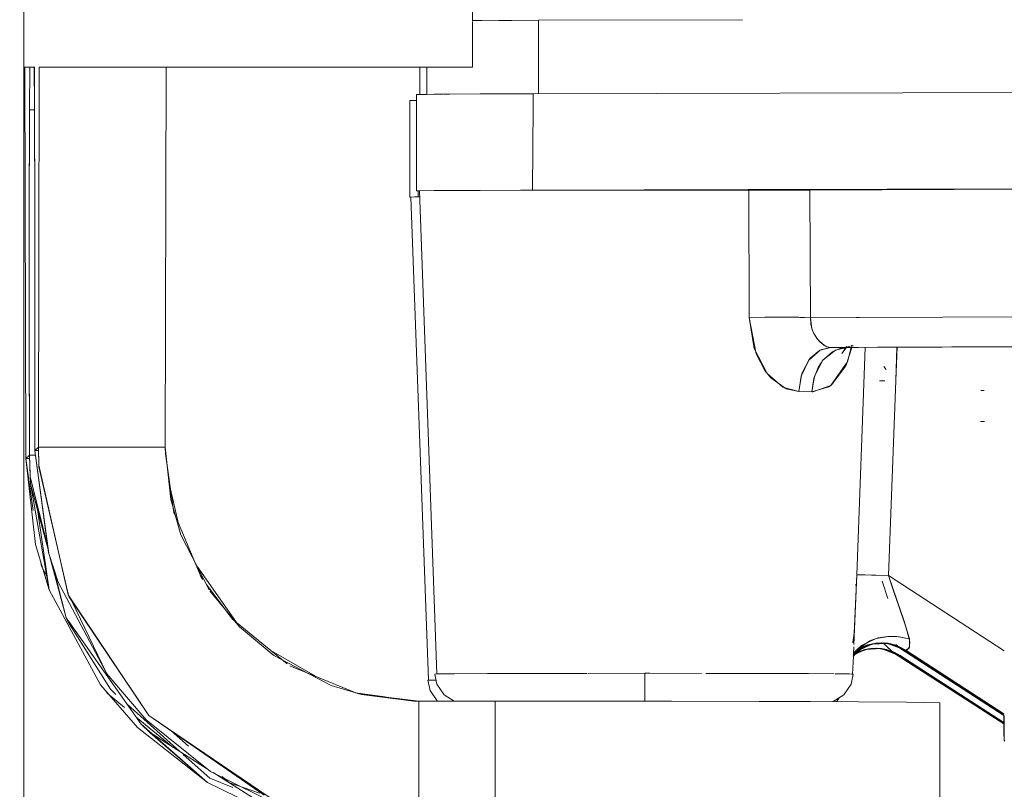
# Model space of a CAD drawing. Units: millimetres. Extents: x 787 to 7995, y -543 to 3643.
# Drawn here: x 4911 to 4961, y 903 to 941 of the extents above; entities that cross this region are included whole.
import ezdxf

# ---------------------------------------------------------------- set-up
doc = ezdxf.new("R2010")
doc.units = ezdxf.units.MM
doc.layers.add('1', color=7, linetype='Continuous', true_color=0xffffff)
doc.styles.add('blockfont', font='simplex.shx')
doc.dimstyles.get("Standard").update_dxf_attribs({"dimtxt": 0.18, "dimasz": 0.18, "dimexe": 0.18, "dimexo": 0.0625, "dimgap": 0.09, "dimtad": 0, "dimtih": 1, "dimtoh": 1, "dimdec": 4, "dimzin": 0, "dimdsep": 46, "dimtxsty": 'Standard', "dimcen": 0.09, "dimadec": 0, "dimazin": 0, "dimtfac": 1, "dimtdec": 4, "dimtofl": 0, "dimtmove": 0, "dimatfit": 3, "dimfxl": 1, "dimtolj": 1, "dimtzin": 0, "dimarcsym": 0})

# ---------------------------------------------------------------- blocks, each defined once
blk = doc.blocks.new('_U5')
at = {"layer": '1', "color": 18, "lineweight": 35}
for p, q in [((7795.000136, 1012.699944), (7795.000136, -504.74257)), ((976.749957, 985.47141), (976.749957, -504.74257)), ((976.749957, -502.74257), (4305.156296, -502.74257)), ((7795.000136, -502.74257), (4466.593796, -502.74257))]:
    blk.add_line(p, q, dxfattribs=at)
at = {"layer": '1', "color": 18, "lineweight": 70}
for points in [[(976.749957, -502.74257), (1026.749907, -489.345111), (1026.750006, -516.14003)], [(7795.000136, -502.74257), (7745.000185, -516.14003), (7745.000087, -489.345111)]]:
    blk.add_solid(points, dxfattribs=at)
at = {"layer": '1', "color": 18, "linetype": 'Continuous', "lineweight": 13, "insert": (4309.306296, -541.638404), "char_height": 50, "attachment_point": 7, "line_spacing_factor": 0.903614, "style": 'blockfont'}
blk.add_mtext('\\W1.1836;OAL', dxfattribs=at)

msp = doc.modelspace()

# ---------------------------------------------------------------- linework, layer by layer
at = {"layer": '1', "color": 18, "linetype": 'Continuous', "lineweight": 13}
for p, q in [((4911.66544, 989.608509), (4911.66544, 938.767594)), ((4911.66544, 924.124998), (4911.66544, 975.875002)), ((4934.12447, 942.647758), (4934.12447, 941.108932)), ((4934.12447, 941.109112), (4934.591293, 941.111845)), ((4934.591293, 941.110883), (4934.12447, 941.108932)), ((4934.12447, 941.097295), (4934.12447, 941.072228)), ((4934.12447, 941.040169), (4934.12447, 938.767594)), ((4934.591293, 941.111845), (4937.419891, 941.120428)), ((4936.062336, 941.117031), (4935.431834, 941.114396)), ((4937.419891, 941.120428), (4936.062336, 941.117031)), ((4937.419891, 941.120428), (4947.627976, 941.149432)), ((4937.420368, 937.439642), (4937.419891, 941.120428)), ((4937.419891, 941.120428), (4937.420368, 937.439642)), ((4911.66544, 938.767594), (4912.213254, 938.767594)), ((4911.764622, 919.187707), (4911.716169, 938.767594)), ((4911.716169, 938.767594), (4911.764622, 919.187707)), ((4911.967311, 938.767594), (4911.95631, 936.631185)), ((4911.95631, 936.631185), (4911.967622, 938.767594)), ((4912.193662, 938.767594), (4912.204266, 936.850828)), ((4912.204266, 936.850828), (4912.196442, 938.767594)), ((4912.399292, 919.750494), (4912.442574, 938.767594)), ((4912.442574, 938.767594), (4912.399292, 919.750494)), ((4912.442574, 938.767594), (4918.752822, 938.767594)), ((4918.792613, 938.767594), (4918.749332, 919.751031)), ((4918.749332, 919.751031), (4918.792613, 938.767594)), ((4918.792613, 938.767594), (4934.12447, 938.767594)), ((4931.484182, 937.408463), (4931.484006, 938.767594)), ((4931.831359, 937.412039), (4931.831183, 938.767594)), ((4968.174458, 937.527162), (4937.155247, 937.438888)), ((4930.976868, 937.098068), (4931.320696, 937.107756)), ((4930.977345, 932.272119), (4930.976868, 937.098068)), ((4931.320696, 937.10865), (4931.06699, 937.104088)), ((4931.06699, 937.104088), (4931.104263, 937.101658)), ((4931.320667, 937.403125), (4931.831359, 937.411874)), ((4931.320667, 937.403125), (4931.321144, 932.577175)), ((4932.200909, 937.415846), (4931.428909, 937.407893)), ((4931.428909, 937.407893), (4931.468237, 937.405653)), ((4931.832101, 937.411887), (4932.200909, 937.418205)), ((4932.200909, 937.418205), (4932.656991, 937.420777)), ((4932.657718, 937.420782), (4934.504509, 937.431199)), ((4932.973862, 937.423808), (4932.707166, 937.42106)), ((4934.504509, 937.430184), (4932.973862, 937.423808)), ((4934.504509, 937.431199), (4934.590414, 937.431448)), ((4934.59177, 937.431452), (4937.155247, 937.438888)), ((4935.735226, 937.435311), (4935.306235, 937.433524)), ((4937.155247, 937.438888), (4935.735226, 937.435311)), ((4937.151476, 936.823285), (4937.155247, 937.438888)), ((4937.155247, 937.438888), (4937.151476, 936.823285)), ((4911.95631, 936.614675), (4911.944389, 931.021136)), ((4911.944866, 931.283933), (4911.95631, 936.631185)), ((4911.95631, 936.631185), (4912.204797, 936.631206)), ((4911.95631, 936.631185), (4912.204797, 936.631206)), ((4911.95631, 936.631185), (4911.95631, 936.614675)), ((4912.204266, 936.850828), (4912.21714, 931.525213)), ((4912.204266, 936.850828), (4912.21714, 931.263429)), ((4937.125683, 932.612878), (4937.151399, 936.810819)), ((4937.151399, 936.810819), (4937.125683, 932.612878)), ((4931.321144, 932.577175), (4932.201385, 932.592196)), ((4931.461699, 932.572915), (4931.321144, 932.577175)), ((4931.399345, 932.284099), (4931.399891, 932.574789)), ((4931.399891, 932.574789), (4931.399345, 932.284099)), ((4931.461334, 932.582957), (4932.219166, 932.592296)), ((4932.341099, 908.396048), (4931.461457, 932.579569)), ((4932.201385, 932.592196), (4932.409283, 932.593374)), ((4932.409286, 932.594639), (4934.200764, 932.604713)), ((4932.409329, 932.593374), (4934.200796, 932.603525)), ((4934.200764, 932.604713), (4934.504771, 932.605698)), ((4934.504986, 932.605699), (4936.516762, 932.612223)), ((4934.504986, 932.605249), (4936.516784, 932.611106)), ((4936.516762, 932.612223), (4937.137604, 932.613653)), ((4937.133965, 932.612902), (4937.125683, 932.612878)), ((4937.138962, 932.613655), (4937.481623, 932.614174)), ((4937.481629, 932.61389), (4937.138975, 932.612916)), ((4937.481633, 932.613631), (4937.151909, 932.612878)), ((4937.151909, 932.612878), (4937.48164, 932.613287)), ((4937.486076, 932.614181), (4938.279152, 932.615382)), ((4947.905913, 932.643527), (4937.486081, 932.613903)), ((4944.149494, 932.628852), (4937.486085, 932.613641)), ((4937.486091, 932.613292), (4938.279093, 932.614274)), ((4938.279152, 932.615382), (4939.534187, 932.616991)), ((4938.279221, 932.614274), (4939.534199, 932.615827)), ((4939.534187, 932.616991), (4942.742348, 932.61866)), ((4941.156444, 932.617835), (4941.582203, 932.618362)), ((4941.582203, 932.618362), (4942.742348, 932.61866)), ((4942.717552, 932.628776), (4942.717552, 932.625584)), ((4942.717552, 932.618654), (4942.717552, 932.618647)), ((4942.717662, 932.625584), (4942.717662, 932.628777)), ((4942.717662, 932.618647), (4942.717662, 932.618654)), ((4942.742348, 932.61866), (4943.510056, 932.6186)), ((4946.446413, 932.616193), (4943.510046, 932.618149)), ((4943.510056, 932.6186), (4946.446419, 932.616693)), ((4944.149494, 932.628852), (4947.905856, 932.640157)), ((4946.446419, 932.616693), (4947.951794, 932.614488)), ((4947.217464, 932.61568), (4947.071913, 932.615777)), ((4947.951794, 932.614428), (4947.217464, 932.61568)), ((4947.913657, 932.614544), (4947.914092, 932.640036)), ((4947.914094, 932.640181), (4968.174934, 932.701153)), ((4947.914094, 932.640181), (4947.914151, 932.643551)), ((4968.174934, 932.701153), (4947.914151, 932.643551)), ((4947.959423, 926.247579), (4947.951317, 932.614488)), ((4948.753834, 932.614428), (4947.951317, 932.614488)), ((4947.959423, 926.247579), (4947.951794, 932.614488)), ((4948.783875, 932.613653), (4947.951794, 932.614428)), ((4949.604034, 932.615382), (4948.753834, 932.614428)), ((4949.647903, 932.614011), (4948.783875, 932.613653)), ((4950.400829, 932.616276), (4949.604034, 932.615382)), ((4949.647903, 932.614011), (4950.42038, 932.615561)), ((4950.494766, 932.616395), (4950.400829, 932.616276)), ((4950.42038, 932.615561), (4950.98877, 932.618004)), ((4950.98877, 932.617945), (4950.494766, 932.616395)), ((4968.174934, 932.701153), (4950.98877, 932.617945)), ((4950.98877, 932.618004), (4966.962337, 932.696623)), ((4950.98877, 932.617945), (4951.023102, 926.227135)), ((4950.98877, 932.617945), (4951.022625, 926.227135)), ((4930.977345, 932.272119), (4931.399345, 932.284099)), ((4931.036703, 932.271074), (4930.977345, 932.272119)), ((4931.234837, 932.282132), (4931.029797, 932.270688)), ((4931.029797, 932.270688), (4931.91659, 908.087875)), ((4931.422234, 932.284993), (4931.234837, 932.282132)), ((4931.472136, 932.285984), (4931.399345, 932.284099)), ((4931.47217, 932.285056), (4931.414604, 932.284218)), ((4931.472156, 932.285428), (4931.422234, 932.284993)), ((4931.472184, 932.284673), (4931.422254, 932.284279)), ((4950.989291, 932.520788), (4950.989284, 932.520788)), ((4950.989296, 932.519868), (4950.989289, 932.519868)), ((4950.989664, 932.451379), (4950.989652, 932.451376)), ((4950.989653, 932.451118), (4950.989666, 932.451121)), ((4950.989817, 932.420235), (4950.989832, 932.420239)), ((4950.989832, 932.42022), (4950.989817, 932.420216)), ((4911.942482, 925.22077), (4911.944866, 931.283933)), ((4912.21714, 931.525213), (4912.220478, 925.467235)), ((4912.220478, 925.741595), (4912.21714, 931.263429)), ((4911.944389, 931.021136), (4911.942482, 925.494594)), ((4951.00002, 930.494163), (4951.000176, 930.494668)), ((4951.000307, 930.470355), (4951.000149, 930.469875)), ((4951.014107, 927.901532), (4951.013755, 927.901533)), ((4951.013764, 927.899757), (4951.014116, 927.899757)), ((4948.796272, 926.262123), (4947.959423, 926.247579)), ((4947.959423, 926.247579), (4948.205471, 924.689097)), ((4947.9599, 926.247579), (4948.745728, 926.261646)), ((4948.303699, 924.42022), (4947.9599, 926.247579)), ((4948.745728, 926.261646), (4949.223042, 926.264507)), ((4949.668884, 926.263374), (4948.796272, 926.262123)), ((4949.223042, 926.264507), (4949.669361, 926.263434)), ((4950.449467, 926.251096), (4949.668884, 926.263374)), ((4949.669361, 926.263434), (4950.377941, 926.252944)), ((4950.489044, 926.250083), (4950.377941, 926.252944)), ((4951.022625, 926.227135), (4950.449467, 926.251096)), ((4951.023579, 926.227135), (4950.489044, 926.250083)), ((4953.31468, 926.238247), (4951.023102, 926.227135)), ((4951.023102, 926.227135), (4953.31468, 926.238247)), ((4951.10178, 925.682408), (4951.023102, 926.227135)), ((4951.023579, 926.227135), (4951.023102, 926.22034)), ((4951.023102, 926.22034), (4951.043129, 925.931615)), ((4953.323409, 926.238289), (4953.486823, 926.239082)), ((4953.486823, 926.239081), (4953.323409, 926.238289)), ((4968.29319, 926.310877), (4953.486823, 926.239081)), ((4953.486824, 926.239082), (4968.29319, 926.310879)), ((4951.043129, 925.931615), (4951.121807, 925.623459)), ((4951.197624, 925.446195), (4951.10178, 925.682408)), ((4911.942482, 925.494594), (4911.949635, 919.351918)), ((4911.949635, 919.351918), (4911.942482, 925.22077)), ((4912.214279, 919.605536), (4912.22038, 925.644768)), ((4912.220478, 925.467235), (4912.214279, 919.586343)), ((4951.121807, 925.623459), (4951.226711, 925.389391)), ((4951.367855, 925.172848), (4951.197624, 925.446195)), ((4951.226711, 925.389391), (4951.385975, 925.149244)), ((4951.517105, 925.006134), (4951.367855, 925.172848)), ((4951.701641, 924.859804), (4951.385975, 925.149244)), ((4951.756954, 924.827081), (4951.517105, 925.006134)), ((4952.055931, 924.738509), (4951.52092, 924.60714)), ((4951.591492, 924.639982), (4952.055931, 924.738509)), ((4951.900959, 924.764556), (4951.701641, 924.859804)), ((4951.756954, 924.827081), (4951.855659, 924.78047)), ((4952.055931, 924.738509), (4951.855659, 924.78047)), ((4951.900959, 924.764556), (4952.055931, 924.738509)), ((4952.055931, 924.738509), (4952.816109, 924.743245)), ((4952.815366, 924.742214), (4952.055931, 924.738509)), ((4952.055931, 924.738509), (4952.810583, 924.735577)), ((4952.055931, 924.738509), (4952.810583, 924.735577)), ((4952.552795, 924.700481), (4952.132702, 924.530012)), ((4952.85368, 924.735409), (4952.273369, 924.604219)), ((4952.552795, 924.700481), (4953.067303, 924.771649)), ((4952.85368, 924.735409), (4952.552795, 924.700481)), ((4952.872398, 924.782938), (4952.594757, 924.436075)), ((4952.594757, 924.436075), (4952.802051, 924.723738)), ((4952.97083, 924.783177), (4952.736855, 924.681288)), ((4952.736855, 924.681288), (4952.846564, 924.782875)), ((4952.798367, 924.720329), (4952.95155, 924.78313)), ((4953.067303, 924.771649), (4952.798367, 924.720329)), ((4952.809811, 923.863513), (4953.102734, 924.736789)), ((4952.810583, 924.735577), (4952.844663, 924.782871)), ((4952.813991, 924.735564), (4952.85368, 924.735409)), ((4952.813991, 924.735564), (4952.85368, 924.735409)), ((4953.432265, 924.745224), (4952.818872, 924.742231)), ((4952.81963, 924.743267), (4953.432333, 924.747085)), ((4952.848434, 924.782616), (4952.848622, 924.78288)), ((4952.848529, 924.78288), (4952.848434, 924.782616)), ((4952.979489, 924.783198), (4952.85368, 924.735409)), ((4952.85368, 924.735409), (4953.067303, 924.771649)), ((4952.85368, 924.735409), (4953.432024, 924.738614)), ((4952.85368, 924.735409), (4953.432013, 924.738311)), ((4953.067573, 924.736594), (4952.877045, 924.016637)), ((4953.058015, 924.826777), (4953.074717, 924.833625)), ((4953.067303, 924.771649), (4953.091621, 924.781543)), ((4953.069388, 924.743453), (4953.068399, 924.739718)), ((4953.091621, 924.781543), (4953.094288, 924.783477)), ((4953.112741, 924.833814), (4953.094196, 924.826769)), ((4953.103956, 924.740432), (4953.105028, 924.743627)), ((4953.153993, 924.826755), (4953.164083, 924.834068)), ((4953.345776, 913.356883), (4953.762973, 924.740447)), ((4953.346252, 913.356883), (4953.76345, 924.74045)), ((4953.432014, 924.738311), (4968.414783, 924.813491)), ((4953.432025, 924.738614), (4961.95507, 924.785835)), ((4969.36655, 924.822969), (4953.432266, 924.745224)), ((4953.432334, 924.747085), (4954.390049, 924.753052)), ((4954.390049, 924.753052), (4970.256807, 924.825498)), ((4955.29603, 923.085463), (4955.357052, 924.749279)), ((4955.35886, 924.749289), (4955.297784, 923.085473)), ((4948.861122, 923.441273), (4948.205471, 924.689097)), ((4948.750496, 923.58957), (4948.303699, 924.42022)), ((4951.52092, 924.60714), (4950.942039, 924.101395)), ((4951.017857, 924.198014), (4950.942516, 924.101812)), ((4951.485157, 924.588245), (4951.017857, 924.198014)), ((4951.591492, 924.639982), (4951.485157, 924.588245)), ((4952.132702, 924.530012), (4951.639175, 924.091262)), ((4952.273369, 924.604219), (4951.644897, 924.098653)), ((4911.66544, 909.624976), (4911.66544, 924.124998)), ((4950.942039, 924.101395), (4950.561047, 923.30311)), ((4950.942516, 924.101812), (4950.612068, 923.464817)), ((4951.409817, 923.735899), (4951.197624, 923.182112)), ((4951.644897, 924.098653), (4951.23148, 923.300487)), ((4951.409817, 923.735899), (4951.556683, 923.97992)), ((4951.639175, 924.091262), (4951.556683, 923.97992)), ((4952.784821, 923.887411), (4952.040672, 922.84469)), ((4952.083111, 922.877354), (4952.791214, 923.824472)), ((4952.877045, 924.016637), (4952.784835, 923.88743)), ((4952.791214, 923.82465), (4952.793121, 923.828465)), ((4952.791214, 923.824472), (4952.791214, 923.82465)), ((4952.793121, 923.828465), (4952.809811, 923.863513)), ((4954.819679, 923.64375), (4954.702854, 923.795563)), ((4949.044704, 923.228783), (4948.750496, 923.58957)), ((4949.649334, 922.750396), (4948.861122, 923.441273)), ((4949.818134, 922.667605), (4949.044704, 923.228783)), ((4950.575829, 923.353714), (4950.444698, 922.530216)), ((4950.561047, 923.30311), (4950.444698, 922.530216)), ((4950.612068, 923.464817), (4950.575829, 923.353714)), ((4951.23148, 923.300487), (4951.105118, 922.527653)), ((4950.444698, 922.530216), (4949.649334, 922.750396)), ((4951.197624, 923.182112), (4951.105118, 922.527653)), ((4951.941013, 922.775132), (4951.105118, 922.527653)), ((4952.040672, 922.84469), (4951.14994, 922.52813)), ((4951.941013, 922.775132), (4952.074051, 922.870201)), ((4952.074051, 922.870201), (4952.077389, 922.872764)), ((4952.077389, 922.872764), (4952.083111, 922.877354)), ((4954.751492, 923.072142), (4954.475403, 923.077327)), ((4954.937935, 913.321775), (4955.295893, 923.081746)), ((4955.297647, 923.081743), (4954.939365, 913.321656)), ((4950.444698, 922.530216), (4949.818134, 922.667605)), ((4950.444698, 922.530216), (4951.105118, 922.527653)), ((4951.105118, 922.527653), (4950.444698, 922.530216)), ((4951.14994, 922.52813), (4951.105118, 922.527653)), ((4959.712982, 922.579986), (4959.554672, 922.581476)), ((4959.687233, 921.038252), (4959.531307, 921.039683)), ((4959.730148, 921.036882), (4959.589958, 921.039266)), ((4911.764622, 919.187707), (4911.949635, 919.351918)), ((4911.949635, 919.351918), (4911.764622, 919.187707)), ((4911.949635, 919.351918), (4912.246111, 919.351943)), ((4911.949635, 919.351918), (4912.246111, 919.351943)), ((4911.949635, 919.351918), (4912.005901, 917.915148)), ((4911.982059, 918.266696), (4911.949635, 919.351918)), ((4912.214279, 919.586343), (4912.399292, 919.750494)), ((4912.399292, 919.750494), (4912.214279, 919.586343)), ((4912.214279, 919.586343), (4912.214279, 919.605536)), ((4912.214279, 919.586343), (4912.403426, 919.586359)), ((4912.403426, 919.586359), (4912.214279, 919.586343)), ((4912.214279, 919.586343), (4912.908077, 914.47745)), ((4912.214279, 919.586343), (4912.919998, 914.433223)), ((4912.399292, 919.750494), (4918.749332, 919.751031)), ((4918.749332, 919.751031), (4912.399292, 919.750494)), ((4912.424088, 918.766123), (4912.399292, 919.750494)), ((4912.399292, 919.750494), (4912.419796, 918.851716)), ((4918.753147, 919.413787), (4918.749332, 919.751031)), ((4919.018269, 917.135758), (4918.749332, 919.751031)), ((4919.17181, 916.486484), (4918.753147, 919.413787)), ((4911.764622, 919.187707), (4911.95454, 919.187723)), ((4911.764622, 919.187707), (4911.95454, 919.187723)), ((4912.142635, 916.587572), (4911.764622, 919.187707)), ((4911.764622, 919.187707), (4912.261486, 914.885265)), ((4912.419796, 918.851716), (4913.882732, 912.366015)), ((4913.910593, 912.324364), (4912.424088, 918.766123)), ((4912.860166, 914.830255), (4911.982059, 918.266696)), ((4912.005901, 917.915148), (4912.897476, 914.555515)), ((4912.946224, 912.601811), (4912.005901, 917.915148)), ((4919.387341, 915.974148), (4919.005136, 917.651871)), ((4912.284745, 917.082145), (4912.946224, 912.601811)), ((4919.528008, 915.356678), (4919.018269, 917.135758)), ((4919.216092, 916.381221), (4919.17181, 916.486484)), ((4920.539379, 913.235647), (4919.387341, 915.974148)), ((4920.942022, 912.616003), (4919.528008, 915.356678)), ((4912.261486, 914.885265), (4912.946224, 912.601811)), ((4912.908077, 914.47745), (4912.916283, 914.460349)), ((4912.919998, 914.433223), (4913.386822, 912.990552)), ((4912.547588, 913.802129), (4912.511172, 914.052616)), ((4912.97521, 914.262595), (4913.784027, 911.214811)), ((4912.830798, 913.25403), (4912.547588, 913.802129)), ((4913.784001, 911.214855), (4913.11789, 913.82166)), ((4922.316223, 910.970044), (4920.351775, 913.760032)), ((4953.541279, 913.359565), (4953.345776, 913.356883)), ((4953.346252, 913.356883), (4953.440666, 913.360519)), ((4953.440666, 913.360519), (4953.539848, 913.359684)), ((4953.539848, 913.359684), (4953.769684, 913.355452)), ((4954.079151, 913.347704), (4953.541279, 913.359565)), ((4913.386822, 912.990552), (4915.828228, 908.407671)), ((4920.509984, 913.305521), (4920.621201, 913.125673)), ((4920.621201, 913.125673), (4920.539379, 913.235647)), ((4922.086239, 911.156577), (4920.809956, 912.871975)), ((4953.200632, 909.865605), (4953.346252, 913.356883)), ((4953.208447, 910.384459), (4953.346252, 913.356883)), ((4953.212738, 910.442335), (4953.346252, 913.356883)), ((4953.303237, 912.887947), (4953.322727, 912.843341)), ((4953.337447, 913.164675), (4953.313893, 913.179999)), ((4953.337447, 913.164673), (4953.313893, 913.179997)), ((4953.769684, 913.355452), (4954.112053, 913.346869)), ((4954.93412, 913.321895), (4954.079151, 913.347704)), ((4954.112053, 913.346869), (4954.303741, 913.341445)), ((4954.303741, 913.341445), (4954.939365, 913.321656)), ((4954.897881, 912.181717), (4954.618454, 913.036925)), ((4954.937935, 913.321775), (4954.93412, 913.321895)), ((4954.939365, 913.321656), (4960.723839, 909.558308)), ((4954.939365, 913.321656), (4960.723839, 909.558336)), ((4955.358505, 912.055415), (4954.939365, 913.321656)), ((4954.939365, 913.321656), (4955.071449, 912.904126)), ((4955.071449, 912.904126), (4955.217361, 912.465078)), ((4912.946224, 912.601811), (4915.512562, 907.859189)), ((4913.846924, 912.520979), (4913.882172, 912.447525)), ((4922.461033, 910.764379), (4920.97044, 912.560922)), ((4953.321137, 912.808625), (4953.302068, 912.855916)), ((4955.217361, 912.465078), (4955.367088, 912.031275)), ((4913.882732, 912.366015), (4917.929649, 906.315965)), ((4917.929649, 906.315965), (4913.923264, 912.269455)), ((4914.077866, 912.039716), (4915.806293, 908.437831)), ((4955.692768, 911.093158), (4955.358505, 912.055415)), ((4955.367088, 912.031275), (4955.41811, 911.883992)), ((4955.785275, 910.813195), (4955.41811, 911.883992)), ((4913.68571, 911.59951), (4913.677951, 911.614528)), ((4955.450784, 911.789769), (4955.450313, 911.790075)), ((4955.450793, 911.789742), (4955.450322, 911.790048)), ((4913.784027, 911.214811), (4913.906517, 911.041121)), ((4913.784504, 911.213738), (4913.784027, 911.214751)), ((4913.793564, 911.194665), (4913.784504, 911.213738)), ((4913.877964, 911.018652), (4913.793564, 911.194665)), ((4915.998936, 907.628399), (4913.877964, 911.018652)), ((4913.918753, 911.02377), (4917.53912, 905.89009)), ((4922.244767, 911.027999), (4922.086239, 911.156577)), ((4924.854056, 908.91168), (4922.316223, 910.970044)), ((4955.975533, 910.156828), (4955.692768, 911.093158)), ((4924.170971, 909.329397), (4922.461033, 910.764379)), ((4953.212738, 910.442335), (4953.154597, 909.975175)), ((4955.975056, 910.156411), (4955.785275, 910.813195)), ((4953.154404, 909.955253), (4953.208447, 910.384459)), ((4953.251929, 910.058547), (4953.248024, 910.057229)), ((4953.365326, 909.622532), (4953.997612, 910.063845)), ((4954.2799, 909.931225), (4953.502178, 909.660679)), ((4954.310417, 910.177332), (4953.588486, 909.82346)), ((4953.665257, 909.765345), (4954.128265, 909.912569)), ((4953.687668, 909.765464), (4954.15163, 909.912688)), ((4954.23317, 909.930808), (4953.880787, 909.848076)), ((4953.997612, 910.063845), (4954.310417, 910.177392)), ((4954.073906, 909.89576), (4954.891205, 909.930986)), ((4954.073906, 909.89576), (4954.128265, 909.912569)), ((4954.096794, 909.896058), (4954.915524, 909.931344)), ((4954.096794, 909.896058), (4954.15163, 909.912688)), ((4954.128265, 909.912569), (4954.579353, 909.953934)), ((4954.15163, 909.912688), (4954.603672, 909.954053)), ((4954.830647, 909.935874), (4954.23317, 909.930808)), ((4954.402924, 909.945888), (4954.2799, 909.931225)), ((4954.310417, 910.177392), (4954.931736, 910.278899)), ((4954.394341, 910.199863), (4954.310417, 910.177332)), ((4954.891682, 910.276634), (4954.394341, 910.199863)), ((4954.852104, 909.939689), (4954.402924, 909.945888)), ((4954.579353, 909.953934), (4954.891205, 909.930986)), ((4954.579353, 909.953934), (4955.088139, 909.885866)), ((4954.603672, 909.954053), (4954.915524, 909.931344)), ((4954.603672, 909.954053), (4955.113411, 909.885985)), ((4954.72908, 909.891886), (4954.616682, 909.918465)), ((4954.627123, 909.918915), (4954.72908, 909.891886)), ((4954.646391, 910.23877), (4954.662305, 910.234881)), ((4954.68604, 910.238759), (4954.67171, 910.242678)), ((4954.688549, 909.961742), (4954.830647, 909.935874)), ((4955.203533, 909.83848), (4954.688549, 909.961742)), ((4954.72908, 909.891886), (4954.704084, 909.922231)), ((4954.705823, 909.922306), (4954.729557, 909.892303)), ((4954.830647, 909.935874), (4955.326557, 909.809929)), ((4955.247879, 909.855348), (4954.852104, 909.939689)), ((4954.891205, 909.930986), (4955.088139, 909.885866)), ((4954.891205, 909.930986), (4955.780506, 909.591896)), ((4955.348492, 910.271687), (4954.891682, 910.276634)), ((4954.905327, 910.276486), (4954.906786, 910.274823)), ((4954.915524, 909.931344), (4955.113411, 909.885985)), ((4954.915524, 909.931344), (4955.807209, 909.592253)), ((4954.91618, 910.276368), (4954.916188, 910.276359)), ((4954.931736, 910.278899), (4955.469131, 910.259229)), ((4955.975056, 910.156411), (4955.348492, 910.271687)), ((4955.469131, 910.259229), (4955.975056, 910.156411)), ((4956.003189, 909.981889), (4955.963612, 909.6968)), ((4955.975056, 910.156411), (4956.003189, 909.981889)), ((4955.983639, 909.74496), (4955.975533, 910.156828)), ((4911.66544, 902.249974), (4911.66544, 909.624976)), ((4926.258748, 908.282596), (4924.033671, 909.577071)), ((4953.359604, 909.503204), (4953.17147, 909.27678)), ((4953.171636, 909.281337), (4953.380585, 909.557623)), ((4953.380585, 909.557623), (4953.17196, 909.290197)), ((4953.173651, 909.336561), (4953.364372, 909.621817)), ((4953.174154, 909.350342), (4953.313828, 909.564835)), ((4953.197002, 909.451706), (4953.177091, 909.430829)), ((4953.179482, 909.358524), (4953.182033, 909.419678)), ((4953.182421, 909.428995), (4953.196098, 909.756895)), ((4953.183347, 909.451192), (4953.665257, 909.765405)), ((4953.502178, 909.660679), (4953.197002, 909.451706)), ((4953.206062, 909.475965), (4954.073906, 909.89576)), ((4953.206062, 909.475965), (4953.297615, 909.559352)), ((4953.227997, 909.476263), (4954.096794, 909.896058)), ((4953.227997, 909.476263), (4953.318119, 909.558398)), ((4953.235853, 909.354266), (4953.522205, 909.548325)), ((4953.254243, 909.376399), (4953.770638, 909.627062)), ((4953.269368, 909.394603), (4953.748226, 909.627301)), ((4953.291654, 909.421425), (4953.40538, 909.495515)), ((4953.297615, 909.559352), (4953.665257, 909.765345)), ((4953.307606, 909.440623), (4953.40538, 909.495455)), ((4953.931332, 909.663064), (4953.31193, 909.445827)), ((4953.313828, 909.564835), (4953.365326, 909.622532)), ((4953.318119, 909.558398), (4953.687668, 909.765464)), ((4953.326816, 909.463743), (4953.383446, 909.495575)), ((4953.831196, 909.822268), (4953.359604, 909.503204)), ((4953.588486, 909.82346), (4953.364372, 909.621817)), ((4953.383446, 909.495575), (4953.848839, 909.644169)), ((4953.383446, 909.495575), (4953.748226, 909.627301)), ((4953.40538, 909.495455), (4953.871727, 909.64405)), ((4953.40538, 909.495455), (4953.770638, 909.627062)), ((4953.622341, 909.578783), (4953.40538, 909.495515)), ((4953.522205, 909.548325), (4953.40538, 909.495515)), ((4953.831196, 909.822268), (4953.502178, 909.660679)), ((4953.977108, 909.662646), (4953.622341, 909.578783)), ((4953.665257, 909.765345), (4954.073906, 909.89576)), ((4953.880787, 909.848076), (4953.665257, 909.765405)), ((4953.687668, 909.765464), (4954.096794, 909.896058)), ((4953.748226, 909.627301), (4954.566479, 909.665031)), ((4953.748226, 909.627301), (4953.848839, 909.644169)), ((4953.770638, 909.627062), (4954.590321, 909.664733)), ((4953.770638, 909.627062), (4953.871727, 909.64405)), ((4953.848839, 909.644169), (4954.302311, 909.686905)), ((4953.871727, 909.64405), (4954.325676, 909.686786)), ((4954.054356, 909.678084), (4953.931332, 909.663064)), ((4954.578876, 909.669501), (4953.977108, 909.662646)), ((4954.503059, 909.673256), (4954.054356, 909.678084)), ((4954.302311, 909.686905), (4954.566479, 909.665031)), ((4954.302311, 909.686905), (4954.813957, 909.620387)), ((4954.325676, 909.686786), (4954.590321, 909.664733)), ((4954.325676, 909.686786), (4954.838276, 909.620267)), ((4954.898357, 909.590108), (4954.390526, 909.697217)), ((4954.907417, 909.575802), (4954.390526, 909.697217)), ((4954.898357, 909.590108), (4954.503059, 909.673256)), ((4954.566479, 909.665031), (4954.813957, 909.620387)), ((4954.566479, 909.665031), (4955.456734, 909.328682)), ((4954.578876, 909.669501), (4955.078602, 909.545046)), ((4954.590321, 909.664733), (4954.838276, 909.620267)), ((4954.590321, 909.664733), (4955.483437, 909.328324)), ((4954.72908, 909.891886), (4954.893112, 909.717721)), ((4954.729557, 909.892303), (4955.146313, 909.481091)), ((4954.813957, 909.620387), (4955.186367, 909.489972)), ((4954.838276, 909.620267), (4955.212593, 909.489614)), ((4954.893112, 909.717721), (4955.209732, 909.433109)), ((4955.456734, 909.328622), (4954.898357, 909.590108)), ((4955.209732, 909.433109), (4954.907417, 909.575802)), ((4955.509186, 909.328145), (4955.078602, 909.545046)), ((4955.088139, 909.885866), (4955.459118, 909.75402)), ((4955.113411, 909.885985), (4955.484867, 909.754438)), ((4955.146313, 909.481091), (4955.414295, 909.333569)), ((4955.186414, 909.455212), (4955.146313, 909.481091)), ((4955.186367, 909.489972), (4955.48296, 909.328085)), ((4955.203533, 909.83848), (4955.707073, 909.596485)), ((4955.209732, 909.433109), (4955.456734, 909.328622)), ((4955.212593, 909.489614), (4955.509186, 909.327966)), ((4960.703765, 905.89465), (4955.241465, 909.419685)), ((4955.807209, 909.592194), (4955.247879, 909.855348)), ((4955.292536, 909.880046), (4955.406395, 909.77882)), ((4955.294397, 909.87962), (4955.394361, 909.78256)), ((4955.753326, 909.591717), (4955.326557, 909.809929)), ((4955.459118, 909.75402), (4955.780506, 909.591896)), ((4955.459118, 909.75402), (4955.753326, 909.591538)), ((4955.484867, 909.754438), (4955.807209, 909.592253)), ((4955.484867, 909.754438), (4955.780506, 909.591717)), ((4955.489925, 909.71291), (4955.707073, 909.596485)), ((4955.493596, 909.701295), (4955.504417, 909.691674)), ((4955.504417, 909.691674), (4955.753326, 909.591717)), ((4960.700965, 906.312222), (4955.504417, 909.691674)), ((4955.753326, 909.591717), (4955.707073, 909.596485)), ((4955.780506, 909.591896), (4955.753326, 909.591538)), ((4955.780506, 909.591836), (4955.753326, 909.591598)), ((4960.700529, 906.373119), (4955.753326, 909.591717)), ((4960.70053, 906.372999), (4955.753326, 909.591598)), ((4955.807209, 909.592253), (4955.780506, 909.591717)), ((4955.780506, 909.591836), (4955.807209, 909.592194)), ((4955.963612, 909.6968), (4955.807209, 909.592194)), ((4955.807209, 909.592194), (4955.845356, 909.597141)), ((4960.70039, 906.408758), (4955.807209, 909.592194)), ((4955.807209, 909.592194), (4960.70039, 906.408758)), ((4955.845356, 909.597141), (4955.983639, 909.74496)), ((4927.042484, 907.826644), (4924.170971, 909.329397)), ((4953.139305, 908.395273), (4953.176316, 909.282612)), ((4953.176896, 909.296525), (4953.178442, 909.333584)), ((4955.414295, 909.333569), (4955.456734, 909.328622)), ((4955.456734, 909.328682), (4955.48296, 909.328085)), ((4960.703457, 905.942619), (4955.456734, 909.328622)), ((4960.703458, 905.942542), (4955.456734, 909.328622)), ((4955.48296, 909.328205), (4955.456734, 909.328622)), ((4955.509186, 909.328026), (4955.48296, 909.328205)), ((4955.483437, 909.328324), (4955.509186, 909.327966)), ((4955.509186, 909.328145), (4955.54924, 909.332913)), ((4960.703242, 905.976222), (4955.509186, 909.328145)), ((4955.509186, 909.328026), (4960.703243, 905.976103)), ((4915.806293, 908.437831), (4915.817496, 908.427816)), ((4928.366661, 907.417876), (4924.985886, 908.804757)), ((4915.828228, 908.407671), (4917.786121, 906.109137)), ((4931.88858, 908.087415), (4931.91659, 908.087875)), ((4931.997299, 907.575411), (4931.88858, 908.087415)), ((4931.916624, 908.086942), (4931.88858, 908.087415)), ((4932.105541, 908.095044), (4931.916714, 908.084494)), ((4932.002487, 908.089286), (4932.293443, 908.094067)), ((4932.292825, 908.096977), (4932.105541, 908.095044)), ((4932.230473, 908.390624), (4933.209896, 908.406717)), ((4932.339191, 907.87862), (4932.230473, 908.390624)), ((4932.341099, 908.396048), (4933.209897, 908.406712)), ((4932.341867, 908.392454), (4932.341099, 908.396048)), ((4933.210543, 908.40672), (4935.639724, 908.418579)), ((4933.210543, 908.40672), (4933.215141, 908.406776)), ((4933.215141, 908.406776), (4934.866428, 908.416075)), ((4934.866428, 908.416075), (4935.932703, 908.419527)), ((4936.712871, 908.421592), (4935.932636, 908.420009)), ((4936.330849, 908.420817), (4937.001705, 908.422989)), ((4937.049613, 908.422275), (4936.721792, 908.42161)), ((4937.001705, 908.422989), (4937.049626, 908.423074)), ((4937.049626, 908.423074), (4937.049613, 908.422275)), ((4939.863574, 908.427985), (4937.058535, 908.422293)), ((4937.058549, 908.42309), (4939.783573, 908.427936)), ((4939.783573, 908.427936), (4939.863574, 908.427985)), ((4942.741394, 908.429724), (4939.898491, 908.428055)), ((4939.898494, 908.428006), (4942.741394, 908.429724)), ((4942.740917, 907.917303), (4942.741394, 908.429724)), ((4942.741394, 908.429724), (4942.740917, 907.917303)), ((4942.741394, 908.429724), (4945.580959, 908.428532)), ((4942.741394, 908.429724), (4942.987442, 908.429724)), ((4942.987442, 908.429724), (4945.580943, 908.428261)), ((4945.788597, 908.428143), (4948.338811, 908.42337)), ((4945.788597, 908.428143), (4946.156025, 908.427936)), ((4946.156025, 908.427936), (4948.80724, 908.423168)), ((4948.346809, 908.423996), (4948.34682, 908.423355)), ((4948.34682, 908.423355), (4949.529171, 908.421141)), ((4949.245291, 908.421673), (4948.80724, 908.423168)), ((4950.937748, 908.415896), (4949.52911, 908.420704)), ((4949.854418, 908.419594), (4952.222347, 908.408326)), ((4952.222265, 908.407899), (4950.937748, 908.415896)), ((4951.361521, 908.412422), (4951.361201, 908.41326)), ((4951.361825, 908.413256), (4951.362133, 908.412419)), ((4951.401262, 908.412233), (4951.401711, 908.413008)), ((4951.402792, 908.413001), (4951.402325, 908.412228)), ((4952.262301, 908.40765), (4952.958042, 908.395873)), ((4952.402592, 908.406776), (4952.262301, 908.40765)), ((4953.139305, 908.395273), (4952.402592, 908.406776)), ((4952.417967, 908.405015), (4952.418529, 908.406528)), ((4952.433821, 908.404746), (4952.43446, 908.406279)), ((4952.44002, 908.404642), (4952.44069, 908.406182)), ((4952.444223, 908.40457), (4952.444816, 908.406117)), ((4952.45525, 908.404384), (4952.4559, 908.405944)), ((4952.461501, 908.404278), (4952.462182, 908.405846)), ((4952.465662, 908.404207), (4952.466265, 908.405782)), ((4952.492904, 908.405366), (4952.492164, 908.403759)), ((4952.956755, 908.398123), (4952.956742, 908.395895)), ((4952.957091, 908.395889), (4952.957175, 908.398117)), ((4952.958319, 908.398099), (4952.958042, 908.395873)), ((4952.958058, 908.395872), (4952.958338, 908.398099)), ((4952.95844, 908.398097), (4952.958142, 908.395871)), ((4952.958142, 908.395871), (4953.166008, 908.392352)), ((4953.057289, 907.880348), (4953.166008, 908.392352)), ((4953.139305, 908.395273), (4953.105817, 908.393371)), ((4915.512562, 907.859189), (4917.35363, 905.7257)), ((4915.840626, 907.429081), (4915.776315, 907.553543)), ((4916.280155, 907.376423), (4915.998936, 907.628399)), ((4928.557396, 907.371682), (4927.042484, 907.826644)), ((4929.728745, 907.250101), (4928.264028, 907.459979)), ((4931.997299, 907.575411), (4932.353973, 907.046122)), ((4932.339191, 907.87862), (4932.695866, 907.34933)), ((4942.739487, 907.386703), (4942.740917, 907.917303)), ((4942.740917, 907.917303), (4942.739487, 907.386703)), ((4953.057289, 907.880348), (4952.700615, 907.350999)), ((4916.707078, 906.719928), (4915.840626, 907.429081)), ((4931.436539, 907.039744), (4928.429255, 907.410166)), ((4931.178093, 907.042426), (4928.557396, 907.371682)), ((4931.436539, 907.039744), (4931.178093, 907.042426)), ((4935.246468, 907.040102), (4931.436539, 907.039744)), ((4931.436539, 907.039744), (4935.246468, 907.040102)), ((4931.437016, 900.689823), (4931.436539, 907.039744)), ((4931.436539, 907.039744), (4931.437016, 900.689823)), ((4932.364088, 907.039831), (4932.353973, 907.046122)), ((4933.193831, 907.039909), (4932.695866, 907.34933)), ((4943.793297, 907.034336), (4935.246468, 907.040102)), ((4935.246468, 907.040102), (4935.246944, 900.690121)), ((4935.246468, 907.040102), (4935.246944, 900.690121)), ((4943.793297, 907.034558), (4935.246468, 907.040102)), ((4942.736842, 907.035244), (4942.737103, 907.047791)), ((4942.737103, 907.047791), (4942.736842, 907.035244)), ((4942.737103, 907.047791), (4942.739487, 907.386703)), ((4942.739487, 907.386703), (4942.737103, 907.047791)), ((4948.464709, 907.023546), (4943.793297, 907.034558)), ((4944.082737, 907.034141), (4943.793549, 907.034336)), ((4948.464609, 907.023644), (4944.082737, 907.034141)), ((4949.115473, 907.022085), (4948.466699, 907.023639)), ((4949.115548, 907.022012), (4948.466798, 907.023541)), ((4951.024532, 907.017511), (4949.117916, 907.022079)), ((4951.024532, 907.017511), (4949.11799, 907.022006)), ((4955.840111, 906.991405), (4951.024532, 907.017511)), ((4955.840111, 906.991405), (4951.024532, 907.017511)), ((4952.158928, 907.014054), (4952.143947, 907.011443)), ((4952.700615, 907.350999), (4952.158928, 907.014054)), ((4952.358723, 907.047791), (4952.298937, 907.010602)), ((4952.463748, 907.203661), (4952.358723, 907.047791)), ((4957.50618, 906.960351), (4955.840111, 906.991405)), ((4957.50618, 906.960351), (4955.840111, 906.991405)), ((4957.50618, 906.960351), (4957.506657, 900.61037)), ((4957.50618, 906.960351), (4957.506657, 900.61037)), ((4919.468869, 904.519286), (4916.852737, 906.863381)), ((4917.540819, 906.887257), (4917.551814, 906.877428)), ((4919.145741, 904.723986), (4917.290852, 906.242133)), ((4917.786121, 906.109137), (4921.010017, 903.517288)), ((4923.697447, 902.336666), (4917.929649, 906.315965)), ((4917.929649, 906.315965), (4923.952579, 902.224583)), ((4960.707188, 905.442339), (4960.700965, 906.312222)), ((4960.70109, 906.312141), (4960.706234, 905.509156)), ((4960.727477, 906.294981), (4960.72197, 905.455572)), ((4960.722446, 905.52364), (4960.727334, 906.295074)), ((4917.35363, 905.7257), (4920.867443, 902.958018)), ((4917.53912, 905.89009), (4920.867443, 902.958018)), ((4917.53912, 905.89009), (4917.985439, 905.459029)), ((4919.026049, 905.559541), (4919.902931, 904.775655)), ((4960.706234, 905.509156), (4960.71434, 905.122263)), ((4960.71434, 905.122263), (4960.722446, 905.52364)), ((4920.867443, 902.958018), (4917.985439, 905.459029)), ((4918.138509, 905.36206), (4920.859294, 903.638462)), ((4960.71434, 905.122263), (4960.707188, 905.442339)), ((4960.72197, 905.455572), (4960.71434, 905.122263)), ((4960.722446, 905.078334), (4960.71434, 905.122263)), ((4960.722446, 905.078334), (4960.751534, 905.032498)), ((4920.970917, 903.173429), (4919.644519, 904.361902)), ((4921.010017, 903.517288), (4924.659252, 901.704175)), ((4922.131396, 902.717363), (4920.970917, 903.173429)), ((4921.142326, 903.459163), (4923.985958, 901.657743)), ((4921.601021, 903.257653), (4921.925068, 902.967972)), ((4920.867443, 902.958018), (4924.233913, 901.326996)), ((4921.925068, 902.967972), (4923.464851, 902.438848))]:
    msp.add_line(p, q, dxfattribs=at)

# ---------------------------------------------------------------- dimensions: what is measured, and where the dimension line sits
dim = msp.add_linear_dim(base=(7795.000136, -502.74257), p1=(976.749957, 985.47141), p2=(7795.000136, 1120.649991), text='\\C18;OAL', dimstyle='Standard', override={"dimtxt": 50, "dimasz": 50, "dimexe": 2, "dimexo": 0, "dimgap": 1.5, "dimtih": 1, "dimtoh": 1, "dimdec": 1, "dimlfac": 0.03937, "dimzin": 8, "dimdsep": 44, "dimlunit": 2, "dimpost": '', "dimtxsty": 'blockfont', "dimsah": 1, "dimse1": 0, "dimse2": 0, "dimsd1": 0, "dimsd2": 0, "dimclrd": 18, "dimclre": 18, "dimclrt": 18, "dimtol": 0, "dimtm": -0.1, "dimtfac": 1, "dimtdec": 2, "dimtofl": 1, "dimtmove": 0, "dimtzin": 8, "dimlwd": 35, "dimlwe": 35}, dxfattribs=at)
dim.commit()
dim.dimension.update_dxf_attribs({"geometry": '_U5', "text_midpoint": (4385.875046, -502.74257), "dimtype": 160})

doc.saveas('drawing.dxf')
